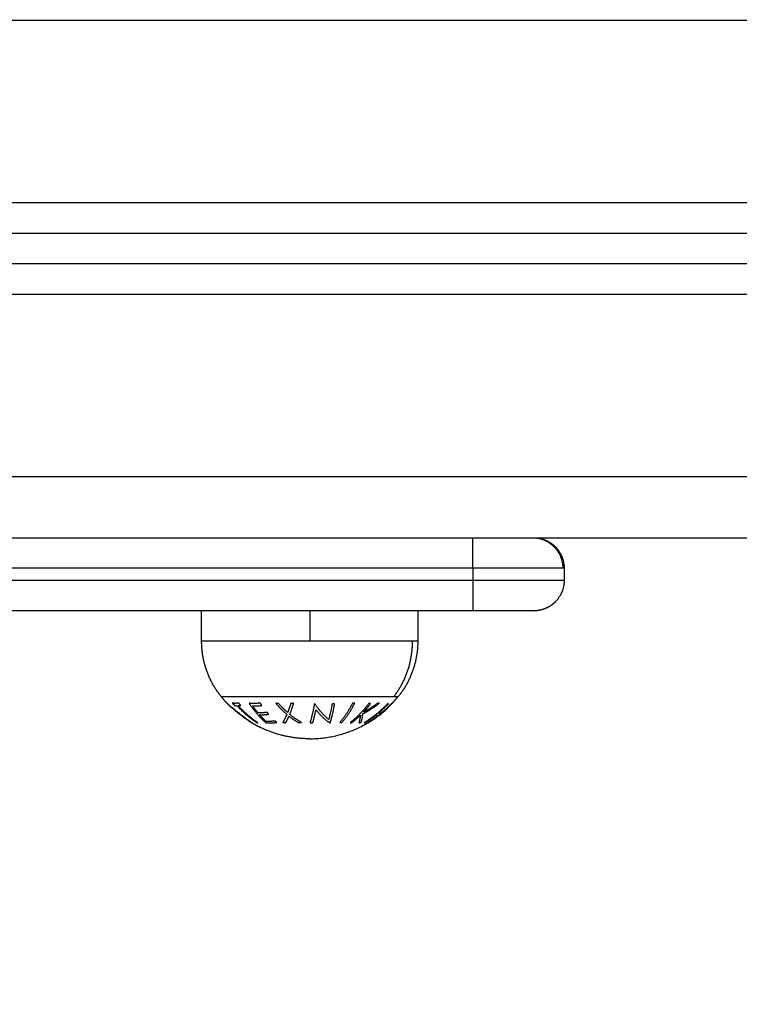
# Model space of a CAD drawing. Units: millimetres. Extents: x 0 to 18.9, y -0.1 to 15.7.
# Drawn here: x 6.5 to 6.7, y 4 to 4.2 of the extents above; entities that cross this region are included whole.
import ezdxf

# ---------------------------------------------------------------- set-up
doc = ezdxf.new("R2010")
doc.units = ezdxf.units.MM
doc.layers.get('Defpoints').update_dxf_attribs({"lineweight": 5})
doc.layers.add('DIASTASEIS', color=253, linetype='Continuous', lineweight=5)
doc.layers.add('Make2D$Visible$Curves', color=7, linetype='Continuous')
doc.layers.add('Make2D$Visible$Tangents', color=8, linetype='Continuous')
doc.styles.get("Standard").update_dxf_attribs({"font": 'ARIALN.TTF'})
doc.dimstyles.get("Standard").update_dxf_attribs({"dimtxt": 0.18, "dimasz": 0.15, "dimexe": 0.1, "dimexo": 0, "dimgap": 0.09, "dimtad": 0, "dimtih": 1, "dimtoh": 1, "dimzin": 0, "dimdsep": 46, "dimtxsty": 'Standard', "dimblk": 'OBLIQUE', "dimcen": 0.09, "dimadec": 0, "dimazin": 0, "dimtfac": 1, "dimtofl": 0, "dimtmove": 0, "dimatfit": 3, "dimfxl": 1, "dimtolj": 1, "dimtzin": 0, "dimarcsym": 0})

# ---------------------------------------------------------------- blocks, each defined once
blk = doc.blocks.new('_Oblique')
at = {"color": 0, "linetype": 'ByBlock', "lineweight": -2, "transparency": 16777216}
blk.add_line((-0.5, -0.5), (0.5, 0.5), dxfattribs=at)
blk = doc.blocks.new('*D49')
at = {"layer": 'Defpoints', "color": 0}
for p in [(5.1232, 6.24027), (9.65018, 6.24027), (6.39749, 2)]:
    blk.add_point(p, dxfattribs=at)
at = {"layer": 'DIASTASEIS', "color": 0, "lineweight": -2}
for p, q in [((5.1232, 6.24027), (9.75018, 6.24027)), ((9.65018, 6.24027), (9.65018, 4.30204)), ((9.65018, 2), (9.65018, 3.93823)), ((6.39749, 2), (9.75018, 2))]:
    blk.add_line(p, q, dxfattribs=at)
at = {"layer": 'DIASTASEIS', "color": 0, "linetype": 'ByBlock', "lineweight": -2, "xscale": 0.15, "yscale": 0.15, "zscale": 0.15}
for p, rotation in [((9.65018, 6.24027), 90), ((9.65018, 2), 270)]:
    blk.add_blockref('_Oblique', p, dxfattribs=dict(at, rotation=rotation))
at = {"layer": 'DIASTASEIS', "color": 0, "insert": (9.65018, 4.12013), "char_height": 0.18, "attachment_point": 5}
blk.add_mtext('\\A1;\\A1;4.20', dxfattribs=at)
blk = doc.blocks.new('*D59')
at = {"layer": 'Defpoints', "color": 0}
for p in [(5.12153, 7.74027), (6.40249, 0), (11.57755, 0)]:
    blk.add_point(p, dxfattribs=at)
at = {"layer": 'DIASTASEIS', "color": 0, "lineweight": -2}
for p, q in [((5.12153, 7.74027), (11.67755, 7.74027)), ((11.57755, 7.74027), (11.57755, 4.05204)), ((11.57755, 0), (11.57755, 3.68823)), ((6.40249, 0), (11.67755, 0))]:
    blk.add_line(p, q, dxfattribs=at)
at = {"layer": 'DIASTASEIS', "color": 0, "linetype": 'ByBlock', "lineweight": -2, "xscale": 0.15, "yscale": 0.15, "zscale": 0.15}
for p, rotation in [((11.57755, 7.74027), 90), ((11.57755, 0), 270)]:
    blk.add_blockref('_Oblique', p, dxfattribs=dict(at, rotation=rotation))
at = {"layer": 'DIASTASEIS', "color": 0, "insert": (11.57755, 3.87013), "char_height": 0.18, "attachment_point": 5}
blk.add_mtext('\\A1;\\A1;7.90', dxfattribs=at)
blk = doc.blocks.new('KATOPSH_S131')
at = {"layer": 'Make2D$Visible$Curves', "lineweight": -3}
for points, degree in [([(1860.3262, 6938.31011), (1861.5262, 6938.31011), (1862.7262, 6938.31011)], 2), ([(1862.7262, 6938.30511), (1861.5262, 6938.30511), (1860.3262, 6938.30511)], 2), ([(1860.3262, 6938.26011), (1861.5262, 6938.26011), (1862.7262, 6938.26011)], 2), ([(1860.53335, 6938.25511), (1860.53335, 6938.25411), (1860.53335, 6938.25311)], 2), ([(1860.51835, 6938.24811), (1860.43478, 6938.24811), (1860.3512, 6938.24811)], 2), ([(1860.47381, 6938.24311), (1860.47381, 6938.24561), (1860.47381, 6938.24811)], 2), ([(1860.50931, 6938.24811), (1860.50931, 6938.24561), (1860.50931, 6938.24311)], 2), ([(1860.48194, 6938.22977), (1860.48194, 6938.22977), (1860.48195, 6938.22977), (1860.48195, 6938.22977)], 3)]:
    blk.add_open_spline(points, degree=degree, dxfattribs=at)
for points, weights, degree in [([(1860.5282, 6938.26011), (1860.53313, 6938.26011), (1860.53313, 6938.25511)], [1, 0.707106781187, 1], 2), ([(1860.52835, 6938.24811), (1860.52835, 6938.24811), (1860.51835, 6938.24811)], [1, 0.707106781187, 1], 2), ([(1860.47817, 6938.23275), (1860.47779, 6938.23314), (1860.47742, 6938.23355), (1860.47708, 6938.23397)], [0.940598936137, 0.945564604725, 0.951161519615, 0.957389680804], 3), ([(1860.49156, 6938.22711), (1860.50043, 6938.22711), (1860.50605, 6938.23397)], [1, 0.903722820499, 1], 2), ([(1860.47856, 6938.23236), (1860.47836, 6938.23255), (1860.47817, 6938.23275)], [0.988049230366, 0.988863193896, 0.989896235148], 2), ([(1860.48233, 6938.22955), (1860.48213, 6938.22966), (1860.48194, 6938.22977)], [0.989924613971, 0.989080478472, 0.988381776466], 2)]:
    blk.add_rational_spline(points, weights, degree=degree, dxfattribs=at)
for points, weights, degree, knots in [([(1860.52835, 6938.26011), (1860.52839, 6938.26011), (1860.52846, 6938.26011), (1860.52855, 6938.2601), (1860.5286, 6938.2601), (1860.52875, 6938.26009), (1860.52885, 6938.26008), (1860.52906, 6938.26006), (1860.52916, 6938.26004), (1860.52958, 6938.25997), (1860.52989, 6938.25988), (1860.53083, 6938.25951), (1860.5314, 6938.25913), (1860.53189, 6938.25864), (1860.53286, 6938.25767), (1860.53335, 6938.25641), (1860.53335, 6938.25511)], [1, 1, 1, 1, 1, 1, 1, 1, 1, 1, 1, 1, 1, 1, 1, 1.05719095842, 1.17157287525], 3, [0, 0, 0, 0, 0.113004, 0.113004, 0.263684, 0.263684, 0.572043, 0.572043, 0.887035, 0.887035, 1.868763, 1.868763, 3.942832, 3.942832, 3.942832, 7.971552, 7.971552, 7.971552, 7.971552]), ([(1860.53335, 6938.25311), (1860.53335, 6938.2518), (1860.53286, 6938.25055), (1860.53189, 6938.24957), (1860.5314, 6938.24909), (1860.53083, 6938.24871), (1860.52989, 6938.24834), (1860.52958, 6938.24825), (1860.52916, 6938.24817), (1860.52906, 6938.24816), (1860.52885, 6938.24813), (1860.52875, 6938.24812), (1860.5286, 6938.24811), (1860.52855, 6938.24811), (1860.5285, 6938.24811), (1860.52835, 6938.24811), (1860.52835, 6938.24811)], [0.969853448128, 0.875165615395, 0.827821699028, 0.827821699028, 0.827821699028, 0.827821699028, 0.827821699028, 0.827821699028, 0.827821699028, 0.827821699028, 0.827821699028, 0.827821699028, 0.827821699028, 0.827821699028, 0.827821699028, 0.827821699028, 0.827821699028], 3, [0, 0, 0, 0, 4.02872, 4.02872, 4.02872, 6.163953, 6.163953, 7.174632, 7.174632, 7.498912, 7.498912, 7.816365, 7.816365, 7.971488, 7.971488, 7.97156, 7.97156, 7.97156, 7.97156]), ([(1860.47708, 6938.23397), (1860.4755, 6938.2359), (1860.47465, 6938.23826), (1860.47381, 6938.24061), (1860.47381, 6938.24311)], [0.902750339224, 0.876459410261, 0.876459410261, 0.876459410261, 0.902750339224], 2, [0, 0, 0, 4.971808, 4.971808, 9.943617, 9.943617, 9.943617]), ([(1860.50931, 6938.24311), (1860.50931, 6938.24061), (1860.50847, 6938.23826), (1860.50763, 6938.2359), (1860.50605, 6938.23397)], [0.902750339224, 0.876459410261, 0.876459410261, 0.876459410261, 0.902750339224], 2, [0, 0, 0, 4.971808, 4.971808, 9.943617, 9.943617, 9.943617]), ([(1860.49156, 6938.22711), (1860.49134, 6938.22711), (1860.49112, 6938.22711), (1860.49089, 6938.22712), (1860.48836, 6938.22721), (1860.48587, 6938.22781), (1860.48355, 6938.22891), (1860.48313, 6938.22911), (1860.48273, 6938.22932), (1860.48233, 6938.22955)], [0.950028500605, 0.950028500605, 0.950028500605, 0.950028500605, 0.924211028021, 0.911302291729, 0.911302291729, 0.911302291729, 0.911713952542, 0.91253727417], 3, [-0.67052, -0.67052, -0.67052, -0.67052, 0, 0, 0, 7.664799, 7.664799, 7.664799, 9.031751, 9.031751, 9.031751, 9.031751])]:
    blk.add_rational_spline(points, weights, degree=degree, knots=knots, dxfattribs=at)
for points, knots in [([(1860.47855, 6938.23237), (1860.47855, 6938.23237), (1860.47855, 6938.23237), (1860.47855, 6938.23237), (1860.47856, 6938.23236), (1860.47856, 6938.23236), (1860.47856, 6938.23236), (1860.47856, 6938.23236)], [0, 0, 0, 0, 0.04539853, 0.04539853, 0.09079706, 0.09079706, 0.09449761, 0.09449761, 0.09449761, 0.09449761]), ([(1860.47856, 6938.23236), (1860.47858, 6938.23235), (1860.47859, 6938.23233), (1860.47867, 6938.23227), (1860.47874, 6938.2322), (1860.47893, 6938.23205), (1860.47905, 6938.23195), (1860.47932, 6938.23173), (1860.47947, 6938.2316), (1860.47972, 6938.2314), (1860.47982, 6938.23133), (1860.48001, 6938.23118), (1860.48011, 6938.23111), (1860.4802, 6938.23103)], [0.0944976, 0.0944976, 0.0944976, 0.0944976, 0.1815941, 0.1815941, 0.3632232, 0.3632232, 0.5626703, 0.5626703, 0.7661362, 0.7661362, 0.8830681, 0.8830681, 1, 1, 1, 1]), ([(1860.48031, 6938.23101), (1860.48011, 6938.23117), (1860.4799, 6938.23132), (1860.47965, 6938.23152), (1860.47959, 6938.23157), (1860.47953, 6938.23162)], [0, 0, 0, 0, 0.2445511, 0.2445511, 0.3209549, 0.3209549, 0.3209549, 0.3209549]), ([(1860.4802, 6938.23103), (1860.48026, 6938.23099), (1860.48031, 6938.23095), (1860.48042, 6938.23087), (1860.48047, 6938.23083), (1860.48063, 6938.23071), (1860.48074, 6938.23063), (1860.48102, 6938.23042), (1860.48119, 6938.2303), (1860.4815, 6938.23008), (1860.48163, 6938.22998), (1860.48182, 6938.22985), (1860.48189, 6938.2298), (1860.48193, 6938.22978), (1860.48193, 6938.22978), (1860.48194, 6938.22977)], [0, 0, 0, 0, 0.0649821, 0.0649821, 0.1299643, 0.1299643, 0.2599286, 0.2599286, 0.4813968, 0.4813968, 0.7041686, 0.7041686, 0.9027996, 0.9027996, 0.9310526, 0.9310526, 0.9310526, 0.9310526]), ([(1860.48118, 6938.23035), (1860.48103, 6938.23046), (1860.48088, 6938.23058), (1860.48065, 6938.23076), (1860.48058, 6938.23081), (1860.48045, 6938.23091), (1860.48038, 6938.23096), (1860.48031, 6938.23101)], [0.632163, 0.632163, 0.632163, 0.632163, 0.8353992, 0.8353992, 0.9176996, 0.9176996, 1, 1, 1, 1])]:
    blk.add_open_spline(points, degree=3, knots=knots, dxfattribs=at)
at = {"layer": 'Make2D$Visible$Tangents', "lineweight": -3}
for points, degree in [([(1860.3262, 6938.34511), (1861.5262, 6938.34511), (1862.7262, 6938.34511)], 2), ([(1862.7262, 6938.31511), (1861.5262, 6938.31511), (1860.3262, 6938.31511)], 2), ([(1860.3262, 6938.30011), (1861.5262, 6938.30011), (1862.7262, 6938.30011)], 2), ([(1862.7262, 6938.27011), (1861.5262, 6938.27011), (1860.3262, 6938.27011)], 2), ([(1860.51835, 6938.25511), (1860.43478, 6938.25511), (1860.3512, 6938.25511)], 2), ([(1860.51835, 6938.25511), (1860.51835, 6938.25411), (1860.51835, 6938.25311)], 2), ([(1860.51835, 6938.25311), (1860.43478, 6938.25311), (1860.3512, 6938.25311)], 2), ([(1860.49156, 6938.24811), (1860.49156, 6938.24561), (1860.49156, 6938.24311)], 2), ([(1860.47816, 6938.23276), (1860.47816, 6938.23276), (1860.47816, 6938.23276), (1860.47816, 6938.23276)], 3)]:
    blk.add_open_spline(points, degree=degree, dxfattribs=at)
for points, weights in [([(1860.51835, 6938.25511), (1860.51835, 6938.26011), (1860.51835, 6938.26011)], [1, 0.707106781187, 1]), ([(1860.53335, 6938.25511), (1860.53335, 6938.25511), (1860.51835, 6938.25511)], [1, 0.707106781186, 1]), ([(1860.53335, 6938.25311), (1860.53335, 6938.25311), (1860.51835, 6938.25311)], [1, 0.707106781186, 1]), ([(1860.51835, 6938.25311), (1860.51835, 6938.24811), (1860.51835, 6938.24811)], [1, 0.707106781187, 1]), ([(1860.49156, 6938.24311), (1860.47381, 6938.24311), (1860.47381, 6938.24311)], [1, 0.707106781187, 1]), ([(1860.50845, 6938.24311), (1860.50446, 6938.24311), (1860.49156, 6938.24311)], [1, 0.809016994375, 1]), ([(1860.50534, 6938.23397), (1860.50845, 6938.23796), (1860.50845, 6938.24311)], [1, 0.941753710144, 1]), ([(1860.50931, 6938.24311), (1860.50931, 6938.24311), (1860.50845, 6938.24311)], [1, 0.987688340595, 1]), ([(1860.50605, 6938.23397), (1860.50605, 6938.23397), (1860.50534, 6938.23397)], [1, 0.987688340595, 1]), ([(1860.47989, 6938.23298), (1860.47937, 6938.23287), (1860.47885, 6938.23298)], [1, 0.995806508609, 1]), ([(1860.47885, 6938.23298), (1860.47902, 6938.23278), (1860.4792, 6938.23259)], [1, 0.999890594006, 1]), ([(1860.4792, 6938.23259), (1860.47941, 6938.23254), (1860.47962, 6938.23254)], [1, 0.999342740916, 1]), ([(1860.47962, 6938.23254), (1860.48108, 6938.23093), (1860.48285, 6938.22975)], [1, 0.992614621867, 1]), ([(1860.47981, 6938.23254), (1860.48002, 6938.23254), (1860.48023, 6938.23259)], [1, 0.999347170414, 1]), ([(1860.48304, 6938.22975), (1860.48127, 6938.23093), (1860.47981, 6938.23254)], [1, 0.992614732623, 1]), ([(1860.48023, 6938.23259), (1860.48006, 6938.23278), (1860.47989, 6938.23298)], [1, 0.999890601508, 1]), ([(1860.48345, 6938.23297), (1860.48254, 6938.23284), (1860.48162, 6938.23294)], [1, 0.995350677499, 1]), ([(1860.48162, 6938.23294), (1860.48282, 6938.23108), (1860.48432, 6938.22976)], [1, 0.990604586855, 1]), ([(1860.4822, 6938.23251), (1860.48296, 6938.23246), (1860.48372, 6938.23257)], [1, 0.997019442692, 1]), ([(1860.48305, 6938.23139), (1860.48261, 6938.23192), (1860.4822, 6938.23251)], [1, 0.998987868604, 1]), ([(1860.48372, 6938.23257), (1860.48358, 6938.23277), (1860.48345, 6938.23297)], [1, 0.999885782346, 1]), ([(1860.48598, 6938.23294), (1860.48683, 6938.23192), (1860.4878, 6938.23111)], [1, 0.99648385033, 1]), ([(1860.48646, 6938.23289), (1860.48622, 6938.23291), (1860.48598, 6938.23294)], [1, 0.999807376416, 1]), ([(1860.48793, 6938.23141), (1860.48716, 6938.23209), (1860.48646, 6938.23289)], [1, 0.997672119211, 1]), ([(1860.48845, 6938.2329), (1860.4882, 6938.23209), (1860.48793, 6938.23141)], [1, 0.997659884703, 1]), ([(1860.48829, 6938.23111), (1860.48863, 6938.23193), (1860.48892, 6938.23295)], [1, 0.996475105503, 1]), ([(1860.48892, 6938.23295), (1860.48868, 6938.23292), (1860.48845, 6938.2329)], [1, 0.999811748274, 1]), ([(1860.49233, 6938.23286), (1860.49201, 6938.23103), (1860.49161, 6938.22974)], [1, 0.990800676074, 1]), ([(1860.49205, 6938.2297), (1860.49234, 6938.23064), (1860.49259, 6938.23188)], [1, 0.995059721452, 1]), ([(1860.49242, 6938.23284), (1860.49238, 6938.23285), (1860.49233, 6938.23286)], [1, 0.999993490816, 1]), ([(1860.49469, 6938.23028), (1860.49346, 6938.23126), (1860.49242, 6938.23284)], [1, 0.989463036698, 1]), ([(1860.49259, 6938.23188), (1860.49364, 6938.23052), (1860.49485, 6938.22973)], [1, 0.99067964158, 1]), ([(1860.49524, 6938.23281), (1860.49499, 6938.23139), (1860.49469, 6938.23028)], [1, 0.994389567932, 1]), ([(1860.49494, 6938.22974), (1860.49534, 6938.23103), (1860.49566, 6938.23286)], [1, 0.99079711388, 1]), ([(1860.49566, 6938.23286), (1860.49545, 6938.23283), (1860.49524, 6938.23281)], [1, 0.999866658749, 1]), ([(1860.4986, 6938.23297), (1860.49766, 6938.23111), (1860.49649, 6938.22979)], [1, 0.990755419691, 1]), ([(1860.49686, 6938.22979), (1860.49803, 6938.23111), (1860.49896, 6938.23297)], [1, 0.990755914003, 1]), ([(1860.50127, 6938.23291), (1860.49989, 6938.23106), (1860.49818, 6938.22975)], [1, 0.990701056537, 1]), ([(1860.49896, 6938.23297), (1860.49878, 6938.23297), (1860.4986, 6938.23297)], [1, 0.999860055064, 1]), ([(1860.50031, 6938.23123), (1860.50174, 6938.23195), (1860.503, 6938.23294)], [1, 0.99507903585, 1]), ([(1860.50263, 6938.23289), (1860.50157, 6938.23209), (1860.50039, 6938.23148)], [1, 0.996533053229, 1]), ([(1860.50039, 6938.23148), (1860.501, 6938.23214), (1860.50155, 6938.23288)], [1, 0.998505013241, 1]), ([(1860.5044, 6938.2329), (1860.50266, 6938.23105), (1860.5005, 6938.22974)], [1, 0.990663010388, 1]), ([(1860.50114, 6938.22975), (1860.50331, 6938.23105), (1860.50505, 6938.2329)], [1, 0.990657559405, 1]), ([(1860.50155, 6938.23288), (1860.50141, 6938.23289), (1860.50127, 6938.23291)], [1, 0.999855112751, 1]), ([(1860.503, 6938.23294), (1860.50281, 6938.23291), (1860.50263, 6938.23289)], [1, 0.999744621081, 1]), ([(1860.50285, 6938.23132), (1860.50372, 6938.23203), (1860.50449, 6938.23285)], [1, 0.998148682973, 1]), ([(1860.50495, 6938.23286), (1860.50418, 6938.23204), (1860.50332, 6938.23132)], [1, 0.998147748741, 1]), ([(1860.50449, 6938.23285), (1860.50445, 6938.23287), (1860.5044, 6938.2329)], [1, 0.999858448556, 1]), ([(1860.50505, 6938.2329), (1860.505, 6938.23288), (1860.50495, 6938.23286)], [1, 0.999858354511, 1]), ([(1860.48455, 6938.23144), (1860.4838, 6938.23134), (1860.48305, 6938.23139)], [1, 0.997509783746, 1]), ([(1860.48331, 6938.23107), (1860.48407, 6938.23103), (1860.48482, 6938.23112)], [1, 0.997614453386, 1]), ([(1860.48437, 6938.22997), (1860.48382, 6938.23048), (1860.48331, 6938.23107)], [1, 0.998692454926, 1]), ([(1860.48587, 6938.23002), (1860.48512, 6938.22993), (1860.48437, 6938.22997)], [1, 0.997933209447, 1]), ([(1860.48482, 6938.23112), (1860.48468, 6938.23128), (1860.48455, 6938.23144)], [1, 0.999909589764, 1]), ([(1860.48614, 6938.22978), (1860.48601, 6938.2299), (1860.48587, 6938.23002)], [1, 0.999923248571, 1]), ([(1860.4878, 6938.23111), (1860.48747, 6938.23034), (1860.48712, 6938.22978)], [1, 0.996778688091, 1]), ([(1860.4876, 6938.22974), (1860.48789, 6938.23021), (1860.48816, 6938.23081)], [1, 0.997900042829, 1]), ([(1860.48816, 6938.23081), (1860.48893, 6938.23021), (1860.48975, 6938.22974)], [1, 0.997907106453, 1]), ([(1860.49023, 6938.22979), (1860.48922, 6938.23035), (1860.48829, 6938.23111)], [1, 0.996784414199, 1]), ([(1860.49845, 6938.22973), (1860.4992, 6938.2303), (1860.4999, 6938.23098)], [1, 0.998205013401, 1]), ([(1860.4999, 6938.23098), (1860.49978, 6938.23025), (1860.49965, 6938.22974)], [1, 0.99634358036, 1]), ([(1860.50001, 6938.22979), (1860.50016, 6938.23035), (1860.50031, 6938.23123)], [1, 0.994811373018, 1]), ([(1860.50059, 6938.22971), (1860.50157, 6938.2303), (1860.50247, 6938.23101)], [1, 0.998065554347, 1]), ([(1860.50293, 6938.23101), (1860.50203, 6938.2303), (1860.50105, 6938.22971)], [1, 0.998064818933, 1]), ([(1860.50247, 6938.23101), (1860.5027, 6938.23093), (1860.50293, 6938.23101)], [1, 0.997249553242, 1]), ([(1860.50332, 6938.23132), (1860.50308, 6938.23123), (1860.50285, 6938.23132)], [1, 0.997131805228, 1]), ([(1860.48285, 6938.22975), (1860.48294, 6938.22975), (1860.48304, 6938.22975)], [1, 0.999906959534, 1]), ([(1860.48432, 6938.22976), (1860.48523, 6938.22967), (1860.48614, 6938.22978)], [1, 0.997048674538, 1]), ([(1860.48712, 6938.22978), (1860.48736, 6938.22976), (1860.4876, 6938.22974)], [1, 0.999875578558, 1]), ([(1860.48975, 6938.22974), (1860.48999, 6938.22976), (1860.49023, 6938.22979)], [1, 0.999875616236, 1]), ([(1860.49161, 6938.22974), (1860.49183, 6938.22972), (1860.49205, 6938.2297)], [1, 0.999904744264, 1]), ([(1860.49485, 6938.22973), (1860.49489, 6938.22974), (1860.49494, 6938.22974)], [1, 0.999995461888, 1]), ([(1860.49649, 6938.22979), (1860.49668, 6938.22979), (1860.49686, 6938.22979)], [1, 0.999910104192, 1]), ([(1860.49818, 6938.22975), (1860.49832, 6938.22974), (1860.49845, 6938.22973)], [1, 0.999906380388, 1]), ([(1860.49965, 6938.22974), (1860.49983, 6938.22976), (1860.50001, 6938.22979)], [1, 0.99984186039, 1]), ([(1860.5005, 6938.22974), (1860.50054, 6938.22972), (1860.50059, 6938.22971)], [1, 0.999908388382, 1]), ([(1860.50105, 6938.22971), (1860.50109, 6938.22973), (1860.50114, 6938.22975)], [1, 0.999908351528, 1])]:
    blk.add_rational_spline(points, weights, degree=2, dxfattribs=at)
blk.add_rational_spline([(1860.50534, 6938.23397), (1860.50152, 6938.23397), (1860.4893, 6938.23397), (1860.47708, 6938.23397), (1860.47708, 6938.23397)], [1, 0.7604059656, 1, 0.7604059656, 1], degree=2, knots=[0, 0, 0, 20.480694, 20.480694, 40.961389, 40.961389, 40.961389], dxfattribs=at)
for points, knots in [([(1860.48019, 6938.23109), (1860.48012, 6938.23115), (1860.48004, 6938.23121), (1860.47989, 6938.23133), (1860.47981, 6938.23139), (1860.47959, 6938.23157), (1860.47944, 6938.23169), (1860.47919, 6938.23189), (1860.47908, 6938.23197), (1860.47889, 6938.23214), (1860.47879, 6938.23221), (1860.47856, 6938.23241), (1860.47844, 6938.23251), (1860.47825, 6938.23267), (1860.47819, 6938.23273), (1860.47817, 6938.23275)], [0, 0, 0, 0, 0.0741752, 0.0741752, 0.1483504, 0.1483504, 0.2967007, 0.2967007, 0.4136585, 0.4136585, 0.5306162, 0.5306162, 0.7230264, 0.7230264, 0.9164193, 0.9164193, 0.9164193, 0.9164193]), ([(1860.48233, 6938.22955), (1860.48232, 6938.22955), (1860.48232, 6938.22955), (1860.48229, 6938.22957), (1860.48226, 6938.22959), (1860.48215, 6938.22966), (1860.48204, 6938.22974), (1860.48175, 6938.22994), (1860.48156, 6938.23008), (1860.48115, 6938.23037), (1860.48093, 6938.23054), (1860.48061, 6938.23077), (1860.48053, 6938.23084), (1860.48036, 6938.23097), (1860.48028, 6938.23103), (1860.48019, 6938.23109)], [0.0494949, 0.0494949, 0.0494949, 0.0494949, 0.0943915, 0.0943915, 0.1887829, 0.1887829, 0.378777, 0.378777, 0.6065273, 0.6065273, 0.8338627, 0.8338627, 0.9169314, 0.9169314, 1, 1, 1, 1])]:
    blk.add_open_spline(points, degree=3, knots=knots, dxfattribs=at)
blk = doc.blocks.new('s131-')
blk.add_blockref('KATOPSH_S131', (0, 0))

msp = doc.modelspace()

# ---------------------------------------------------------------- block references
msp.add_blockref('s131-', (-1853.91192, -6934.1556))

# ---------------------------------------------------------------- dimensions: what is measured, and where the dimension line sits
at = {"layer": 'DIASTASEIS'}
for base, p1, p2, text, picture, middle in [((11.57755, 0), (5.12153, 7.74027), (6.40249, 0), '\\A1;7.90', '*D59', (11.57755, 3.87013)), ((9.65018, 6.24027), (6.39749, 2), (5.1232, 6.24027), '\\A1;<>0', '*D49', (9.65018, 4.12013))]:
    dim = msp.add_linear_dim(base=base, p1=p1, p2=p2, angle=90, text=text, dimstyle='Standard', override={"dimdec": 1, "dimtxsty": 'Standard'}, dxfattribs=at)
    dim.commit()
    dim.dimension.update_dxf_attribs({"geometry": picture, "text_midpoint": middle})

doc.saveas('drawing.dxf')
